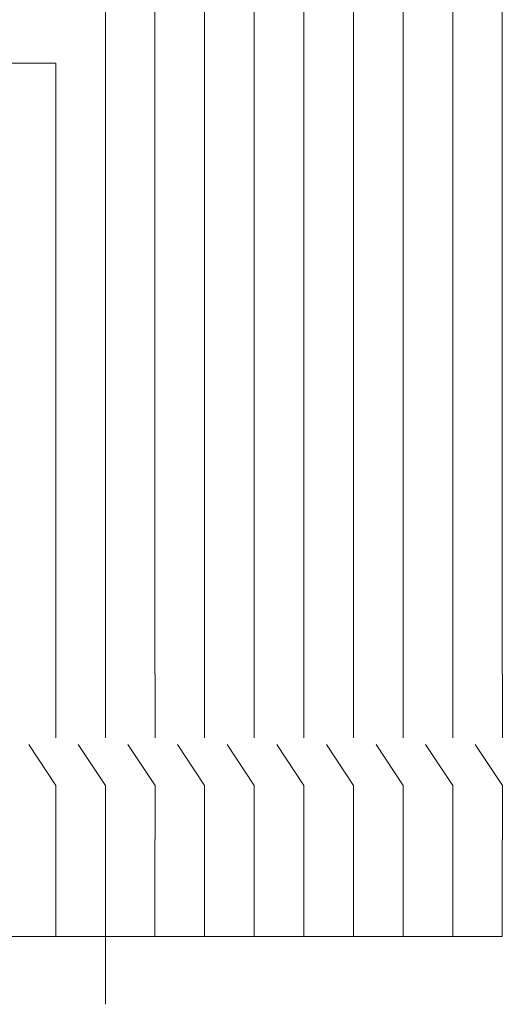
# Model space of a CAD drawing. Units: millimetres. Extents: x 1157 to 1454, y 3840 to 4100.
# Drawn here: x 1257 to 1276, y 3899 to 3939 of the extents above; entities that cross this region are included whole.
import ezdxf

# ---------------------------------------------------------------- set-up
doc = ezdxf.new("R2010")
doc.units = ezdxf.units.MM
doc.layers.get('0').update_dxf_attribs({"lineweight": 18})

# ---------------------------------------------------------------- blocks, each defined once
blk = doc.blocks.new('*X6')
at = {"color": 0, "lineweight": 0}
for p, q in [((0.546, 2.727), (0.546, 5.282)), ((0.546, 0.805), (-0.546, 2.456)), ((0.546, 0.805), (0.546, -1.369))]:
    blk.add_line(p, q, dxfattribs=at)
blk = doc.blocks.new('*X5')
at = {"color": 0, "linetype": 'ByBlock', "lineweight": -2}
for p in [(0, 0), (2, 0), (4, 0), (6, 0), (8, 0), (10, 0), (12, 0), (14, 0), (16, 0), (18, 0), (20, 0), (22, 0), (24, 0), (26, 0), (28, 0), (30, 0)]:
    blk.add_blockref('*X6', p, dxfattribs=at)
blk = doc.blocks.new('*X10')
at = {"color": 0, "lineweight": 0}
blk.add_line((0, 1.957), (0, -1.957), dxfattribs=at)
blk = doc.blocks.new('*X9')
at = {"color": 0, "linetype": 'ByBlock', "lineweight": -2}
for p in [(0, 0), (4, 0), (8, 0), (12, 0), (16, 0), (20, 0), (24, 0), (28, 0)]:
    blk.add_blockref('*X10', p, dxfattribs=at)
blk = doc.blocks.new('*X13')
at = {"color": 0, "lineweight": 0}
blk.add_line((0, 1.957), (0, -1.957), dxfattribs=at)
blk = doc.blocks.new('*X12')
at = {"color": 0, "linetype": 'ByBlock', "lineweight": -2}
for p in [(0, 0), (4, 0), (8, 0), (12, 0), (16, 0), (20, 0), (24, 0), (28, 0)]:
    blk.add_blockref('*X13', p, dxfattribs=at)

msp = doc.modelspace()

# ---------------------------------------------------------------- linework, layer by layer
at = {"color": 5, "lineweight": 0}
for p, q in [((1276.39, 3912.776), (1276.39, 3968.895)), ((1274.39, 3912.776), (1274.39, 3965.395)), ((1272.39, 3912.776), (1272.39, 3961.895)), ((1270.39, 3912.776), (1270.39, 3958.395)), ((1268.39, 3912.776), (1268.39, 3954.895)), ((1266.39, 3912.776), (1266.39, 3951.395)), ((1264.39, 3912.776), (1264.39, 3947.895)), ((1262.39, 3912.776), (1262.39, 3944.395)), ((1260.39, 3912.776), (1260.39, 3940.895)), ((1246.39, 3937.395), (1258.39, 3937.395)), ((1258.39, 3912.776), (1258.39, 3937.395)), ((1260.39, 3906.126), (1260.39, 3902.213)), ((1260.39, 3906.126), (1260.39, 3902.213)), ((1264.39, 3906.126), (1264.39, 3902.213)), ((1264.39, 3906.126), (1264.39, 3902.213)), ((1268.39, 3906.126), (1268.39, 3902.213)), ((1268.39, 3906.126), (1268.39, 3902.213)), ((1272.39, 3906.126), (1272.39, 3902.213)), ((1272.39, 3906.126), (1272.39, 3902.213)), ((1276.39, 3906.126), (1276.39, 3902.213)), ((1276.39, 3906.126), (1276.39, 3902.213)), ((1246.39, 3902.213), (1276.39, 3902.213)), ((1246.39, 3902.213), (1276.39, 3902.213)), ((1260.39, 3902.213), (1260.39, 3899.481))]:
    msp.add_line(p, q, dxfattribs=at)

# ---------------------------------------------------------------- block references
at = {"lineweight": 0}
msp.add_blockref('*X5', (1245.845, 3907.494), dxfattribs=at)
at = {"color": 5, "lineweight": 0}
for name in ['*X9', '*X12']:
    msp.add_blockref(name, (1246.39, 3904.169), dxfattribs=at)

doc.saveas('drawing.dxf')
